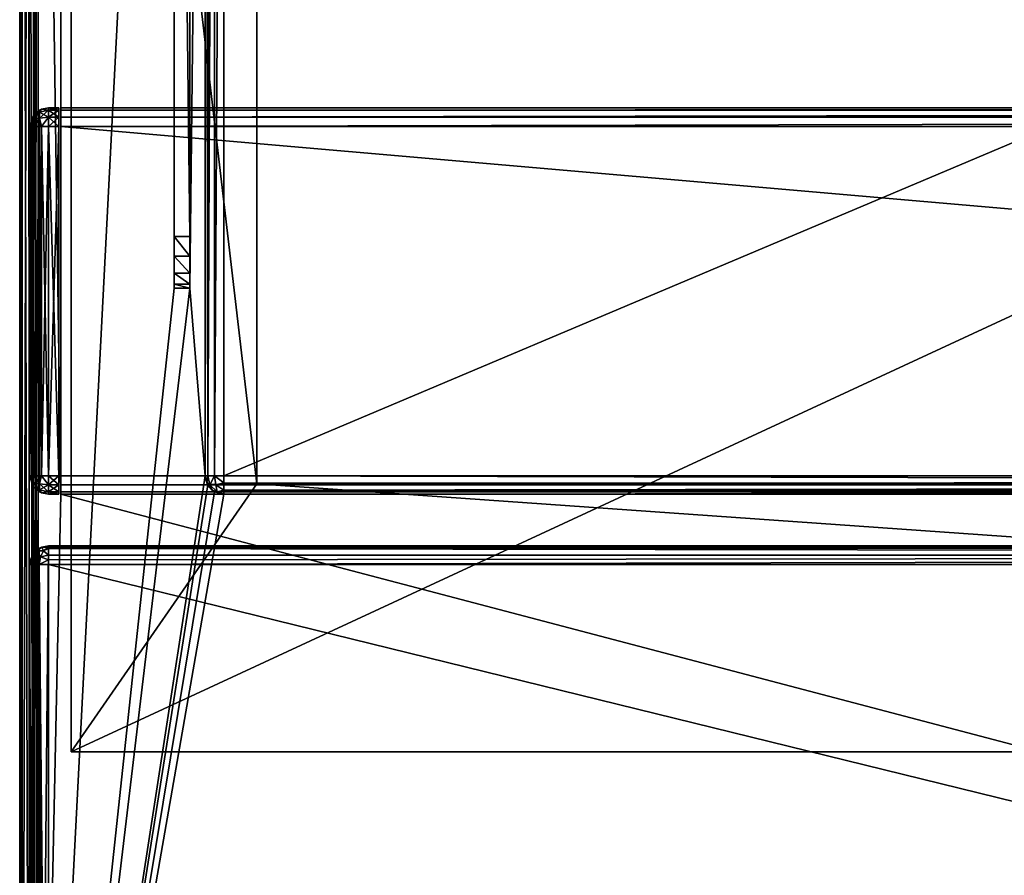
# Model space of a CAD drawing. Units: millimetres. Extents: x -200 to 200, y -145 to 250.
# Drawn here: x -199 to -103, y -62 to 21 of the extents above; entities that cross this region are included whole.
import ezdxf

# ---------------------------------------------------------------- set-up
doc = ezdxf.new("R2010")
doc.units = ezdxf.units.MM
doc.header["$LTSCALE"] = 127.314815
for name, color, linetype in [('1018', 7, 'CONTINUOUS'), ('1019', 7, 'CONTINUOUS'), ('1020', 7, 'CONTINUOUS'), ('1021', 7, 'CONTINUOUS'), ('1022', 7, 'CONTINUOUS'), ('1023', 7, 'CONTINUOUS'), ('1024', 7, 'CONTINUOUS'), ('1030', 7, 'CONTINUOUS'), ('1032', 7, 'CONTINUOUS'), ('1033', 7, 'CONTINUOUS'), ('1036', 7, 'CONTINUOUS'), ('1037', 7, 'CONTINUOUS'), ('1042', 7, 'CONTINUOUS'), ('1043', 7, 'CONTINUOUS'), ('1044', 7, 'CONTINUOUS'), ('1045', 7, 'CONTINUOUS'), ('1046', 7, 'CONTINUOUS'), ('1048', 7, 'CONTINUOUS'), ('1051', 7, 'CONTINUOUS'), ('1054', 7, 'CONTINUOUS'), ('1055', 7, 'CONTINUOUS'), ('1057', 7, 'CONTINUOUS'), ('1058', 7, 'CONTINUOUS'), ('1059', 7, 'CONTINUOUS'), ('1061', 7, 'CONTINUOUS'), ('1062', 7, 'CONTINUOUS'), ('1125', 7, 'CONTINUOUS'), ('1126', 7, 'CONTINUOUS'), ('1127', 7, 'CONTINUOUS'), ('1128', 7, 'CONTINUOUS'), ('1129', 7, 'CONTINUOUS'), ('1130', 7, 'CONTINUOUS'), ('1131', 7, 'CONTINUOUS'), ('1132', 7, 'CONTINUOUS'), ('1133', 7, 'CONTINUOUS'), ('1134', 7, 'CONTINUOUS'), ('1135', 7, 'CONTINUOUS'), ('1136', 7, 'CONTINUOUS'), ('1137', 7, 'CONTINUOUS'), ('1138', 7, 'CONTINUOUS'), ('1139', 7, 'CONTINUOUS'), ('1140', 7, 'CONTINUOUS'), ('1141', 7, 'CONTINUOUS'), ('1142', 7, 'CONTINUOUS'), ('1143', 7, 'CONTINUOUS'), ('1144', 7, 'CONTINUOUS'), ('1146', 7, 'CONTINUOUS'), ('1147', 7, 'CONTINUOUS'), ('1149', 7, 'CONTINUOUS'), ('1150', 7, 'CONTINUOUS'), ('1152', 7, 'CONTINUOUS'), ('1155', 7, 'CONTINUOUS'), ('972', 7, 'CONTINUOUS'), ('975', 7, 'CONTINUOUS'), ('977', 7, 'CONTINUOUS'), ('978', 7, 'CONTINUOUS'), ('980', 7, 'CONTINUOUS')]:
    doc.layers.add(name, color=color, linetype=linetype)

msp = doc.modelspace()

# ---------------------------------------------------------------- linework, layer by layer
at = {"layer": '1018', "color": 244, "linetype": 'Continuous', "true_color": 0xa81325}
for points in [[(195, 25, 271), (-195, 25, 271), (195, 12.5, 271), (195, 25, 271)], [(195, 12.5, 271), (-195, 25, 271), (-195, 12.5, 271), (195, 12.5, 271)]]:
    msp.add_3dface(points, dxfattribs=at)
at = {"layer": '1019', "color": 244, "linetype": 'Continuous', "true_color": 0xa81325}
for points in [[(195, 12.5, 315.2), (195, 12.5, 271), (-195, 12.5, 271), (195, 12.5, 315.2)], [(195, 12.5, 315.2), (-195, 12.5, 271), (-195, 12.5, 315.2), (195, 12.5, 315.2)]]:
    msp.add_3dface(points, dxfattribs=at)
at = {"layer": '1020', "color": 244, "linetype": 'Continuous', "true_color": 0xa81325}
for points in [[(195, -23.2, 317), (195, 10.7, 317), (-195, 10.7, 317), (195, -23.2, 317)], [(195, -23.2, 317), (-195, 10.7, 317), (-195, -23.2, 317), (195, -23.2, 317)]]:
    msp.add_3dface(points, dxfattribs=at)
at = {"layer": '1021', "color": 244, "linetype": 'Continuous', "true_color": 0xa81325}
for points in [[(-195, -25, 270), (195, -25, 270), (-195, -25, 315.2), (-195, -25, 270)], [(195, -25, 270), (195, -25, 315.2), (-195, -25, 315.2), (195, -25, 270)]]:
    msp.add_3dface(points, dxfattribs=at)
at = {"layer": '1022', "color": 244, "linetype": 'Continuous', "true_color": 0xa81325}
for points in [[(-195, 25, 270), (-195, -25, 270), (-195, 25, 270.2), (-195, 25, 270)], [(-195, 25, 270.2), (-195, -25, 270), (-195, 25, 271), (-195, 25, 270.2)], [(-195, 25, 271), (-195, -25, 270), (-195, 12.5, 271), (-195, 25, 271)], [(-195, 12.5, 271), (-195, -25, 270), (-195, 12.5, 315.2), (-195, 12.5, 271)], [(-195, 12.5, 315.2), (-195, -25, 270), (-195, 12.259, 316.1), (-195, 12.5, 315.2)], [(-195, -25, 270), (-195, 11.6, 316.759), (-195, 12.259, 316.1), (-195, -25, 270)], [(-195, -25, 270), (-195, 10.7, 317), (-195, 11.6, 316.759), (-195, -25, 270)], [(-195, 10.7, 317), (-195, -25, 270), (-195, -23.2, 317), (-195, 10.7, 317)], [(-195, -23.2, 317), (-195, -25, 270), (-195, -24.1, 316.759), (-195, -23.2, 317)], [(-195, -25, 270), (-195, -24.759, 316.1), (-195, -24.1, 316.759), (-195, -25, 270)], [(-195, -25, 270), (-195, -25, 315.2), (-195, -24.759, 316.1), (-195, -25, 270)]]:
    msp.add_3dface(points, dxfattribs=at)
at = {"layer": '1023', "color": 244, "linetype": 'Continuous', "true_color": 0xa81325}
for points in [[(195, 12.259, 316.1), (195, 12.5, 315.2), (-195, 12.259, 316.1), (195, 12.259, 316.1)], [(195, 12.5, 315.2), (-195, 12.5, 315.2), (-195, 12.259, 316.1), (195, 12.5, 315.2)], [(195, 11.6, 316.759), (195, 12.259, 316.1), (-195, 11.6, 316.759), (195, 11.6, 316.759)], [(-195, 11.6, 316.759), (195, 12.259, 316.1), (-195, 12.259, 316.1), (-195, 11.6, 316.759)], [(195, 10.7, 317), (195, 11.6, 316.759), (-195, 10.7, 317), (195, 10.7, 317)], [(-195, 10.7, 317), (195, 11.6, 316.759), (-195, 11.6, 316.759), (-195, 10.7, 317)]]:
    msp.add_3dface(points, dxfattribs=at)
at = {"layer": '1024', "color": 244, "linetype": 'Continuous', "true_color": 0xa81325}
for points in [[(195, -24.1, 316.759), (195, -23.2, 317), (-195, -24.1, 316.759), (195, -24.1, 316.759)], [(195, -23.2, 317), (-195, -23.2, 317), (-195, -24.1, 316.759), (195, -23.2, 317)], [(195, -24.759, 316.1), (195, -24.1, 316.759), (-195, -24.759, 316.1), (195, -24.759, 316.1)], [(-195, -24.759, 316.1), (195, -24.1, 316.759), (-195, -24.1, 316.759), (-195, -24.759, 316.1)], [(195, -25, 315.2), (195, -24.759, 316.1), (-195, -25, 315.2), (195, -25, 315.2)], [(-195, -25, 315.2), (195, -24.759, 316.1), (-195, -24.759, 316.1), (-195, -25, 315.2)]]:
    msp.add_3dface(points, dxfattribs=at)
at = {"layer": '1030', "color": 253, "linetype": 'Continuous', "true_color": 0x96a2b1}
for points in [[(-179.2, 128.2, -325), (179.2, 128.2, -325), (-179.2, -23.2, -325), (-179.2, 128.2, -325)], [(-179.2, -23.2, -325), (179.2, 128.2, -325), (179.2, -23.2, -325), (-179.2, -23.2, -325)]]:
    msp.add_3dface(points, dxfattribs=at)
at = {"layer": '1032', "color": 253, "linetype": 'Continuous', "true_color": 0x96a2b1}
for points in [[(179.2, -25, -270), (-179.2, -25, -270), (179.2, -25, -323.2), (179.2, -25, -270)], [(179.2, -25, -323.2), (-179.2, -25, -270), (-179.2, -25, -323.2), (179.2, -25, -323.2)]]:
    msp.add_3dface(points, dxfattribs=at)
at = {"layer": '1033', "color": 253, "linetype": 'Continuous', "true_color": 0x96a2b1}
for points in [[(-181, -23.2, -270), (-181, 128.2, -270), (-181, -23.2, -323.2), (-181, -23.2, -270)], [(-181, 128.2, -270), (-181, 128.2, -323.2), (-181, -23.2, -323.2), (-181, 128.2, -270)]]:
    msp.add_3dface(points, dxfattribs=at)
at = {"layer": '1036', "color": 253, "linetype": 'Continuous', "true_color": 0x96a2b1}
for points in [[(-179.2, -23.2, -325), (179.2, -23.2, -325), (179.2, -24.1, -324.759), (-179.2, -23.2, -325)], [(-179.2, -23.2, -325), (179.2, -24.1, -324.759), (-179.2, -23.899, -324.859), (-179.2, -23.2, -325)], [(-179.2, -23.899, -324.859), (179.2, -24.1, -324.759), (-179.2, -24.081, -324.77), (-179.2, -23.899, -324.859)], [(-179.2, -24.081, -324.77), (179.2, -24.1, -324.759), (-179.2, -24.614, -324.314), (-179.2, -24.081, -324.77)], [(179.2, -24.1, -324.759), (179.2, -24.759, -324.099), (-179.2, -24.614, -324.314), (179.2, -24.1, -324.759)], [(-179.2, -24.614, -324.314), (179.2, -24.759, -324.099), (-179.2, -24.753, -324.11), (-179.2, -24.614, -324.314)], [(179.2, -25, -323.2), (-179.2, -25, -323.2), (-179.2, -24.753, -324.11), (179.2, -25, -323.2)], [(179.2, -24.759, -324.099), (179.2, -25, -323.2), (-179.2, -24.753, -324.11), (179.2, -24.759, -324.099)]]:
    msp.add_3dface(points, dxfattribs=at)
at = {"layer": '1037', "color": 253, "linetype": 'Continuous', "true_color": 0x96a2b1}
for points in [[(-181, -23.2, -323.2), (-181, 128.2, -323.2), (-180.859, 128.2, -323.899), (-181, -23.2, -323.2)], [(-180.77, 128.2, -324.081), (-181, -23.2, -323.2), (-180.859, 128.2, -323.899), (-180.77, 128.2, -324.081)], [(-181, -23.2, -323.2), (-180.77, 128.2, -324.081), (-180.759, -23.2, -324.1), (-181, -23.2, -323.2)], [(-180.77, 128.2, -324.081), (-180.314, 128.2, -324.614), (-180.759, -23.2, -324.1), (-180.77, 128.2, -324.081)], [(-180.314, 128.2, -324.614), (-180.11, 128.2, -324.753), (-180.759, -23.2, -324.1), (-180.314, 128.2, -324.614)], [(-180.759, -23.2, -324.1), (-180.11, 128.2, -324.753), (-180.1, -23.2, -324.759), (-180.759, -23.2, -324.1)], [(-180.11, 128.2, -324.753), (-179.2, 128.2, -325), (-180.1, -23.2, -324.759), (-180.11, 128.2, -324.753)], [(-179.2, 128.2, -325), (-179.2, -23.2, -325), (-180.1, -23.2, -324.759), (-179.2, 128.2, -325)]]:
    msp.add_3dface(points, dxfattribs=at)
at = {"layer": '1042', "color": 253, "linetype": 'Continuous', "true_color": 0x96a2b1}
for points in [[(-184, 128.2, -270), (-184, 130, -300), (-184, 0, -300), (-184, 128.2, -270)], [(-184, -5, -270), (-184, 128.2, -270), (-184, -5, -295), (-184, -5, -270)], [(-184, -5, -295), (-184, 128.2, -270), (-184, -4.62, -296.911), (-184, -5, -295)], [(-184, -4.62, -296.911), (-184, 128.2, -270), (-184, -3.535, -298.535), (-184, -4.62, -296.911)], [(-184, -3.535, -298.535), (-184, 128.2, -270), (-184, -1.911, -299.62), (-184, -3.535, -298.535)], [(-184, -1.911, -299.62), (-184, 128.2, -270), (-184, 0, -300), (-184, -1.911, -299.62)]]:
    msp.add_3dface(points, dxfattribs=at)
at = {"layer": '1043', "color": 253, "linetype": 'Continuous', "true_color": 0x96a2b1}
for points in [[(-182.5, 130, -300), (-182.5, 128.2, -270), (-182.5, 0, -300), (-182.5, 130, -300)], [(-182.5, 128.2, -270), (-182.5, -5, -270), (-182.5, 0, -300), (-182.5, 128.2, -270)], [(-182.5, 0, -300), (-182.5, -5, -270), (-182.5, -1.911, -299.62), (-182.5, 0, -300)], [(-182.5, -1.911, -299.62), (-182.5, -5, -270), (-182.5, -3.535, -298.535), (-182.5, -1.911, -299.62)], [(-182.5, -3.535, -298.535), (-182.5, -5, -270), (-182.5, -4.62, -296.911), (-182.5, -3.535, -298.535)], [(-182.5, -4.62, -296.911), (-182.5, -5, -270), (-182.5, -5, -295), (-182.5, -4.62, -296.911)]]:
    msp.add_3dface(points, dxfattribs=at)
at = {"layer": '1044', "color": 253, "linetype": 'Continuous', "true_color": 0x96a2b1}
for points in [[(-184, 130, -300), (-182.5, 130, -300), (-182.5, 0, -300), (-184, 130, -300)], [(-184, 0, -300), (-184, 130, -300), (-182.5, 0, -300), (-184, 0, -300)]]:
    msp.add_3dface(points, dxfattribs=at)
at = {"layer": '1045', "color": 253, "linetype": 'Continuous', "true_color": 0x96a2b1}
for points in [[(-182.5, -5, -270), (-184, -5, -270), (-184, -5, -295), (-182.5, -5, -270)], [(-182.5, -5, -270), (-184, -5, -295), (-182.5, -5, -295), (-182.5, -5, -270)]]:
    msp.add_3dface(points, dxfattribs=at)
at = {"layer": '1046', "color": 253, "linetype": 'Continuous', "true_color": 0x96a2b1}
for points in [[(-180.759, -24.098, -270), (-181, -23.2, -270), (-180.77, -24.081, -323.2), (-180.759, -24.098, -270)], [(-181, -23.2, -270), (-181, -23.2, -323.2), (-180.859, -23.899, -323.2), (-181, -23.2, -270)], [(-180.77, -24.081, -323.2), (-181, -23.2, -270), (-180.859, -23.899, -323.2), (-180.77, -24.081, -323.2)], [(-180.314, -24.614, -323.2), (-180.759, -24.098, -270), (-180.77, -24.081, -323.2), (-180.314, -24.614, -323.2)], [(-180.098, -24.759, -270), (-180.759, -24.098, -270), (-180.11, -24.753, -323.2), (-180.098, -24.759, -270)], [(-180.11, -24.753, -323.2), (-180.759, -24.098, -270), (-180.314, -24.614, -323.2), (-180.11, -24.753, -323.2)], [(-179.2, -25, -323.2), (-180.098, -24.759, -270), (-180.11, -24.753, -323.2), (-179.2, -25, -323.2)], [(-179.2, -25, -270), (-180.098, -24.759, -270), (-179.2, -25, -323.2), (-179.2, -25, -270)]]:
    msp.add_3dface(points, dxfattribs=at)
at = {"layer": '1048', "color": 253, "linetype": 'Continuous', "true_color": 0x96a2b1}
for points in [[(-184, -1.911, -299.62), (-184, 0, -300), (-182.5, -1.911, -299.62), (-184, -1.911, -299.62)], [(-184, 0, -300), (-182.5, 0, -300), (-182.5, -1.911, -299.62), (-184, 0, -300)], [(-184, -3.535, -298.535), (-184, -1.911, -299.62), (-182.5, -3.535, -298.535), (-184, -3.535, -298.535)], [(-184, -1.911, -299.62), (-182.5, -1.911, -299.62), (-182.5, -3.535, -298.535), (-184, -1.911, -299.62)], [(-184, -4.62, -296.911), (-184, -3.535, -298.535), (-182.5, -4.62, -296.911), (-184, -4.62, -296.911)], [(-184, -3.535, -298.535), (-182.5, -3.535, -298.535), (-182.5, -4.62, -296.911), (-184, -3.535, -298.535)], [(-184, -5, -295), (-184, -4.62, -296.911), (-182.5, -5, -295), (-184, -5, -295)], [(-184, -4.62, -296.911), (-182.5, -4.62, -296.911), (-182.5, -5, -295), (-184, -4.62, -296.911)]]:
    msp.add_3dface(points, dxfattribs=at)
at = {"layer": '1051', "color": 253, "linetype": 'Continuous', "true_color": 0x96a2b1}
for points in [[(-180.859, -23.899, -323.2), (-181, -23.2, -323.2), (-180.759, -23.2, -324.1), (-180.859, -23.899, -323.2)], [(-180.859, -23.899, -323.2), (-180.759, -23.2, -324.1), (-180.564, -24.076, -323.982), (-180.859, -23.899, -323.2)], [(-180.759, -23.2, -324.1), (-180.1, -23.2, -324.759), (-180.564, -24.076, -323.982), (-180.759, -23.2, -324.1)], [(-180.564, -24.076, -323.982), (-180.1, -23.2, -324.759), (-179.982, -24.076, -324.564), (-180.564, -24.076, -323.982)], [(-179.2, -23.2, -325), (-179.2, -23.899, -324.859), (-180.1, -23.2, -324.759), (-179.2, -23.2, -325)], [(-180.1, -23.2, -324.759), (-179.2, -23.899, -324.859), (-179.982, -24.076, -324.564), (-180.1, -23.2, -324.759)], [(-180.77, -24.081, -323.2), (-180.859, -23.899, -323.2), (-180.564, -24.076, -323.982), (-180.77, -24.081, -323.2)], [(-180.314, -24.614, -323.2), (-180.77, -24.081, -323.2), (-180.564, -24.076, -323.982), (-180.314, -24.614, -323.2)], [(-180.314, -24.614, -323.2), (-180.564, -24.076, -323.982), (-179.836, -24.759, -323.836), (-180.314, -24.614, -323.2)], [(-180.564, -24.076, -323.982), (-179.982, -24.076, -324.564), (-179.836, -24.759, -323.836), (-180.564, -24.076, -323.982)], [(-180.11, -24.753, -323.2), (-180.314, -24.614, -323.2), (-179.836, -24.759, -323.836), (-180.11, -24.753, -323.2)], [(-179.2, -25, -323.2), (-180.11, -24.753, -323.2), (-179.836, -24.759, -323.836), (-179.2, -25, -323.2)], [(-179.2, -23.899, -324.859), (-179.2, -24.614, -324.314), (-179.982, -24.076, -324.564), (-179.2, -23.899, -324.859)], [(-179.982, -24.076, -324.564), (-179.2, -24.614, -324.314), (-179.836, -24.759, -323.836), (-179.982, -24.076, -324.564)], [(-179.2, -24.614, -324.314), (-179.2, -25, -323.2), (-179.836, -24.759, -323.836), (-179.2, -24.614, -324.314)], [(-179.2, -23.899, -324.859), (-179.2, -24.081, -324.77), (-179.2, -24.614, -324.314), (-179.2, -23.899, -324.859)], [(-179.2, -25, -323.2), (-179.2, -24.614, -324.314), (-179.2, -24.753, -324.11), (-179.2, -25, -323.2)]]:
    msp.add_3dface(points, dxfattribs=at)
at = {"layer": '1054', "color": 253, "linetype": 'Continuous', "true_color": 0x96a2b1}
for points in [[(-194, -50, -265), (-194, -50, 265), (194, -50, -265), (-194, -50, -265)], [(194, -50, -265), (-194, -50, 265), (194, -50, 265), (194, -50, -265)]]:
    msp.add_3dface(points, dxfattribs=at)
at = {"layer": '1055', "color": 253, "linetype": 'Continuous', "true_color": 0x96a2b1}
for points in [[(-194, 130, 265), (194, 130, 265), (-194, -50, 265), (-194, 130, 265)], [(-194, -50, 265), (194, 130, 265), (194, -50, 265), (-194, -50, 265)]]:
    msp.add_3dface(points, dxfattribs=at)
at = {"layer": '1057', "color": 253, "linetype": 'Continuous', "true_color": 0x96a2b1}
for points in [[(-176, 130, -265), (-194, 130, -265), (-176, -24, -265), (-176, 130, -265)], [(-194, 130, -265), (-194, -50, -265), (-176, -24, -265), (-194, 130, -265)], [(-194, -50, -265), (194, -50, -265), (-176, -24, -265), (-194, -50, -265)], [(-176, -24, -265), (194, -50, -265), (176, -24, -265), (-176, -24, -265)]]:
    msp.add_3dface(points, dxfattribs=at)
at = {"layer": '1058', "color": 253, "linetype": 'Continuous', "true_color": 0x96a2b1}
for points in [[(-194, 130, -265), (-194, 130, 265), (-194, -50, -265), (-194, 130, -265)], [(-194, 130, 265), (-194, -50, 265), (-194, -50, -265), (-194, 130, 265)]]:
    msp.add_3dface(points, dxfattribs=at)
at = {"layer": '1059', "color": 253, "linetype": 'Continuous', "true_color": 0x96a2b1}
for points in [[(-176, -24, -265), (176, -24, -265), (-176, -24, -320), (-176, -24, -265)], [(-176, -24, -320), (176, -24, -265), (176, -24, -320), (-176, -24, -320)]]:
    msp.add_3dface(points, dxfattribs=at)
at = {"layer": '1061', "color": 253, "linetype": 'Continuous', "true_color": 0x96a2b1}
for points in [[(176, 130, -320), (-176, 130, -320), (176, -24, -320), (176, 130, -320)], [(-176, 130, -320), (-176, -24, -320), (176, -24, -320), (-176, 130, -320)]]:
    msp.add_3dface(points, dxfattribs=at)
at = {"layer": '1062', "color": 253, "linetype": 'Continuous', "true_color": 0x96a2b1}
for points in [[(-176, 130, -320), (-176, 130, -265), (-176, -24, -265), (-176, 130, -320)], [(-176, 130, -320), (-176, -24, -265), (-176, -24, -320), (-176, 130, -320)]]:
    msp.add_3dface(points, dxfattribs=at)
at = {"layer": '1125', "color": 253, "linetype": 'Continuous', "true_color": 0x96a2b1}
for points in [[(-195.2, 12.5, 272), (-195.2, 12.5, 315.2), (-195.2, -25, 272), (-195.2, 12.5, 272)], [(-195.2, -25, 272), (-195.2, 12.5, 315.2), (-195.2, -25, 315.2), (-195.2, -25, 272)], [(-195.2, -25, 315.2), (-195.2, 12.5, 315.2), (-195.2, 12.259, 316.1), (-195.2, -25, 315.2)], [(-195.2, 12.259, 271.1), (-195.2, 12.5, 272), (-195.2, -24.759, 271.1), (-195.2, 12.259, 271.1)], [(-195.2, -24.759, 271.1), (-195.2, 12.5, 272), (-195.2, -25, 272), (-195.2, -24.759, 271.1)], [(-195.2, 11.6, 270.441), (-195.2, 12.259, 271.1), (-195.2, -24.1, 270.441), (-195.2, 11.6, 270.441)], [(-195.2, -24.1, 270.441), (-195.2, 12.259, 271.1), (-195.2, -24.759, 271.1), (-195.2, -24.1, 270.441)], [(-195.2, -24.759, 316.1), (-195.2, -25, 315.2), (-195.2, 12.259, 316.1), (-195.2, -24.759, 316.1)], [(-195.2, 11.6, 316.759), (-195.2, -24.759, 316.1), (-195.2, 12.259, 316.1), (-195.2, 11.6, 316.759)], [(-195.2, 10.7, 270.2), (-195.2, 11.6, 270.441), (-195.2, -23.2, 270.2), (-195.2, 10.7, 270.2)], [(-195.2, -23.2, 270.2), (-195.2, 11.6, 270.441), (-195.2, -24.1, 270.441), (-195.2, -23.2, 270.2)], [(-195.2, -24.1, 316.759), (-195.2, -24.759, 316.1), (-195.2, 11.6, 316.759), (-195.2, -24.1, 316.759)], [(-195.2, 10.7, 317), (-195.2, -24.1, 316.759), (-195.2, 11.6, 316.759), (-195.2, 10.7, 317)], [(-195.2, -23.2, 317), (-195.2, -24.1, 316.759), (-195.2, 10.7, 317), (-195.2, -23.2, 317)]]:
    msp.add_3dface(points, dxfattribs=at)
at = {"layer": '1126', "color": 7, "linetype": 'Continuous'}
for points in [[(-198, -23.2, 315.2), (-198, 10.7, 315.2), (-198, 10.7, 272), (-198, -23.2, 315.2)], [(-198, -23.2, 272), (-198, -23.2, 315.2), (-198, 10.7, 272), (-198, -23.2, 272)]]:
    msp.add_3dface(points, dxfattribs=at)
at = {"layer": '1127', "color": 7, "linetype": 'Continuous'}
for points in [[(-195.2, 12.259, 316.1), (-195.2, 12.5, 315.2), (-196.2, 12.259, 316.1), (-195.2, 12.259, 316.1)], [(-196.2, 12.259, 316.1), (-195.2, 12.5, 315.2), (-196.2, 12.5, 315.2), (-196.2, 12.259, 316.1)], [(-195.2, 11.6, 316.759), (-195.2, 12.259, 316.1), (-196.2, 11.6, 316.759), (-195.2, 11.6, 316.759)], [(-196.2, 11.6, 316.759), (-195.2, 12.259, 316.1), (-196.2, 12.259, 316.1), (-196.2, 11.6, 316.759)], [(-195.2, 10.7, 317), (-195.2, 11.6, 316.759), (-196.2, 10.7, 317), (-195.2, 10.7, 317)], [(-196.2, 10.7, 317), (-195.2, 11.6, 316.759), (-196.2, 11.6, 316.759), (-196.2, 10.7, 317)]]:
    msp.add_3dface(points, dxfattribs=at)
at = {"layer": '1128', "color": 7, "linetype": 'Continuous'}
for points in [[(-195.2, -23.2, 317), (-195.2, 10.7, 317), (-196.2, -23.2, 317), (-195.2, -23.2, 317)], [(-195.2, 10.7, 317), (-196.2, 10.7, 317), (-196.2, -23.2, 317), (-195.2, 10.7, 317)]]:
    msp.add_3dface(points, dxfattribs=at)
at = {"layer": '1129', "color": 7, "linetype": 'Continuous'}
for points in [[(-195.2, -24.1, 316.759), (-195.2, -23.2, 317), (-196.2, -24.1, 316.759), (-195.2, -24.1, 316.759)], [(-195.2, -23.2, 317), (-196.2, -23.2, 317), (-196.2, -24.1, 316.759), (-195.2, -23.2, 317)], [(-195.2, -24.759, 316.1), (-195.2, -24.1, 316.759), (-196.2, -24.759, 316.1), (-195.2, -24.759, 316.1)], [(-196.2, -24.759, 316.1), (-195.2, -24.1, 316.759), (-196.2, -24.1, 316.759), (-196.2, -24.759, 316.1)], [(-195.2, -25, 315.2), (-195.2, -24.759, 316.1), (-196.2, -25, 315.2), (-195.2, -25, 315.2)], [(-196.2, -25, 315.2), (-195.2, -24.759, 316.1), (-196.2, -24.759, 316.1), (-196.2, -25, 315.2)]]:
    msp.add_3dface(points, dxfattribs=at)
at = {"layer": '1130', "color": 7, "linetype": 'Continuous'}
for points in [[(-195.2, -25, 272), (-195.2, -25, 315.2), (-196.2, -25, 272), (-195.2, -25, 272)], [(-195.2, -25, 315.2), (-196.2, -25, 315.2), (-196.2, -25, 272), (-195.2, -25, 315.2)]]:
    msp.add_3dface(points, dxfattribs=at)
at = {"layer": '1131', "color": 7, "linetype": 'Continuous'}
for points in [[(-195.2, -23.2, 270.2), (-195.2, -24.1, 270.441), (-196.2, -23.2, 270.2), (-195.2, -23.2, 270.2)], [(-196.2, -23.2, 270.2), (-195.2, -24.1, 270.441), (-196.2, -24.1, 270.441), (-196.2, -23.2, 270.2)], [(-195.2, -24.1, 270.441), (-195.2, -24.759, 271.1), (-196.2, -24.1, 270.441), (-195.2, -24.1, 270.441)], [(-196.2, -24.1, 270.441), (-195.2, -24.759, 271.1), (-196.2, -24.759, 271.1), (-196.2, -24.1, 270.441)], [(-195.2, -24.759, 271.1), (-195.2, -25, 272), (-196.2, -24.759, 271.1), (-195.2, -24.759, 271.1)], [(-195.2, -25, 272), (-196.2, -25, 272), (-196.2, -24.759, 271.1), (-195.2, -25, 272)]]:
    msp.add_3dface(points, dxfattribs=at)
at = {"layer": '1132', "color": 7, "linetype": 'Continuous'}
for points in [[(-195.2, 10.7, 270.2), (-195.2, -23.2, 270.2), (-196.2, 10.7, 270.2), (-195.2, 10.7, 270.2)], [(-195.2, -23.2, 270.2), (-196.2, -23.2, 270.2), (-196.2, 10.7, 270.2), (-195.2, -23.2, 270.2)]]:
    msp.add_3dface(points, dxfattribs=at)
at = {"layer": '1133', "color": 7, "linetype": 'Continuous'}
for points in [[(-195.2, 12.5, 272), (-195.2, 12.259, 271.1), (-196.2, 12.5, 272), (-195.2, 12.5, 272)], [(-196.2, 12.5, 272), (-195.2, 12.259, 271.1), (-196.2, 12.259, 271.1), (-196.2, 12.5, 272)], [(-195.2, 12.259, 271.1), (-195.2, 11.6, 270.441), (-196.2, 12.259, 271.1), (-195.2, 12.259, 271.1)], [(-196.2, 12.259, 271.1), (-195.2, 11.6, 270.441), (-196.2, 11.6, 270.441), (-196.2, 12.259, 271.1)], [(-195.2, 11.6, 270.441), (-195.2, 10.7, 270.2), (-196.2, 11.6, 270.441), (-195.2, 11.6, 270.441)], [(-195.2, 10.7, 270.2), (-196.2, 10.7, 270.2), (-196.2, 11.6, 270.441), (-195.2, 10.7, 270.2)]]:
    msp.add_3dface(points, dxfattribs=at)
at = {"layer": '1134', "color": 7, "linetype": 'Continuous'}
for points in [[(-195.2, 12.5, 315.2), (-195.2, 12.5, 272), (-196.2, 12.5, 315.2), (-195.2, 12.5, 315.2)], [(-196.2, 12.5, 315.2), (-195.2, 12.5, 272), (-196.2, 12.5, 272), (-196.2, 12.5, 315.2)]]:
    msp.add_3dface(points, dxfattribs=at)
at = {"layer": '1135', "color": 7, "linetype": 'Continuous'}
for points in [[(-196.2, 12.259, 316.1), (-196.2, 12.5, 315.2), (-196.9, 12.358, 315.2), (-196.2, 12.259, 316.1)], [(-197.757, 11.604, 315.2), (-198, 10.7, 315.2), (-197.759, 11.336, 315.836), (-197.757, 11.604, 315.2)], [(-197.076, 11.482, 316.564), (-197.076, 12.063, 315.984), (-197.759, 11.336, 315.836), (-197.076, 11.482, 316.564)], [(-197.076, 12.063, 315.984), (-197.617, 11.81, 315.2), (-197.759, 11.336, 315.836), (-197.076, 12.063, 315.984)], [(-197.617, 11.81, 315.2), (-197.757, 11.604, 315.2), (-197.759, 11.336, 315.836), (-197.617, 11.81, 315.2)], [(-197.614, 10.7, 316.314), (-197.076, 11.482, 316.564), (-197.759, 11.336, 315.836), (-197.614, 10.7, 316.314)], [(-197.076, 12.063, 315.984), (-196.9, 12.358, 315.2), (-197.617, 11.81, 315.2), (-197.076, 12.063, 315.984)], [(-197.617, 11.81, 315.2), (-196.9, 12.358, 315.2), (-197.091, 12.264, 315.2), (-197.617, 11.81, 315.2)], [(-197.614, 10.7, 316.314), (-197.081, 10.7, 316.77), (-197.076, 11.482, 316.564), (-197.614, 10.7, 316.314)], [(-197.081, 10.7, 316.77), (-196.899, 10.7, 316.859), (-197.076, 11.482, 316.564), (-197.081, 10.7, 316.77)], [(-197.076, 12.063, 315.984), (-196.2, 12.259, 316.1), (-196.9, 12.358, 315.2), (-197.076, 12.063, 315.984)], [(-196.2, 11.6, 316.759), (-196.2, 12.259, 316.1), (-197.076, 11.482, 316.564), (-196.2, 11.6, 316.759)], [(-197.076, 11.482, 316.564), (-196.2, 12.259, 316.1), (-197.076, 12.063, 315.984), (-197.076, 11.482, 316.564)], [(-196.899, 10.7, 316.859), (-196.2, 11.6, 316.759), (-197.076, 11.482, 316.564), (-196.899, 10.7, 316.859)], [(-196.2, 10.7, 317), (-196.2, 11.6, 316.759), (-196.899, 10.7, 316.859), (-196.2, 10.7, 317)], [(-198, 10.7, 315.2), (-197.753, 10.7, 316.11), (-197.759, 11.336, 315.836), (-198, 10.7, 315.2)], [(-197.753, 10.7, 316.11), (-197.614, 10.7, 316.314), (-197.759, 11.336, 315.836), (-197.753, 10.7, 316.11)]]:
    msp.add_3dface(points, dxfattribs=at)
at = {"layer": '1136', "color": 7, "linetype": 'Continuous'}
for points in [[(-198, 10.7, 315.2), (-198, -23.2, 315.2), (-197.757, -23.2, 316.104), (-198, 10.7, 315.2)], [(-198, 10.7, 315.2), (-197.757, -23.2, 316.104), (-197.753, 10.7, 316.11), (-198, 10.7, 315.2)], [(-197.757, -23.2, 316.104), (-197.617, -23.2, 316.31), (-197.753, 10.7, 316.11), (-197.757, -23.2, 316.104)], [(-197.753, 10.7, 316.11), (-197.617, -23.2, 316.31), (-197.614, 10.7, 316.314), (-197.753, 10.7, 316.11)], [(-197.617, -23.2, 316.31), (-197.091, -23.2, 316.764), (-197.614, 10.7, 316.314), (-197.617, -23.2, 316.31)], [(-197.614, 10.7, 316.314), (-197.091, -23.2, 316.764), (-197.081, 10.7, 316.77), (-197.614, 10.7, 316.314)], [(-197.091, -23.2, 316.764), (-196.9, -23.2, 316.858), (-197.081, 10.7, 316.77), (-197.091, -23.2, 316.764)], [(-197.081, 10.7, 316.77), (-196.9, -23.2, 316.858), (-196.899, 10.7, 316.859), (-197.081, 10.7, 316.77)], [(-196.9, -23.2, 316.858), (-196.2, -23.2, 317), (-196.899, 10.7, 316.859), (-196.9, -23.2, 316.858)], [(-196.2, -23.2, 317), (-196.2, 10.7, 317), (-196.899, 10.7, 316.859), (-196.2, -23.2, 317)]]:
    msp.add_3dface(points, dxfattribs=at)
at = {"layer": '1137', "color": 7, "linetype": 'Continuous'}
for points in [[(-198, -23.2, 315.2), (-197.753, -24.11, 315.2), (-197.759, -23.836, 315.836), (-198, -23.2, 315.2)], [(-197.757, -23.2, 316.104), (-198, -23.2, 315.2), (-197.759, -23.836, 315.836), (-197.757, -23.2, 316.104)], [(-197.076, -23.984, 316.563), (-197.617, -23.2, 316.31), (-197.759, -23.836, 315.836), (-197.076, -23.984, 316.563)], [(-197.617, -23.2, 316.31), (-197.757, -23.2, 316.104), (-197.759, -23.836, 315.836), (-197.617, -23.2, 316.31)], [(-197.753, -24.11, 315.2), (-197.614, -24.314, 315.2), (-197.759, -23.836, 315.836), (-197.753, -24.11, 315.2)], [(-197.614, -24.314, 315.2), (-197.076, -24.564, 315.982), (-197.759, -23.836, 315.836), (-197.614, -24.314, 315.2)], [(-197.076, -24.564, 315.982), (-197.076, -23.984, 316.563), (-197.759, -23.836, 315.836), (-197.076, -24.564, 315.982)], [(-197.076, -23.984, 316.563), (-196.9, -23.2, 316.858), (-197.617, -23.2, 316.31), (-197.076, -23.984, 316.563)], [(-197.617, -23.2, 316.31), (-196.9, -23.2, 316.858), (-197.091, -23.2, 316.764), (-197.617, -23.2, 316.31)], [(-197.076, -23.984, 316.563), (-196.2, -24.1, 316.759), (-196.9, -23.2, 316.858), (-197.076, -23.984, 316.563)], [(-196.2, -24.1, 316.759), (-196.2, -23.2, 317), (-196.9, -23.2, 316.858), (-196.2, -24.1, 316.759)], [(-197.614, -24.314, 315.2), (-197.081, -24.77, 315.2), (-197.076, -24.564, 315.982), (-197.614, -24.314, 315.2)], [(-197.081, -24.77, 315.2), (-196.899, -24.859, 315.2), (-197.076, -24.564, 315.982), (-197.081, -24.77, 315.2)], [(-197.076, -24.564, 315.982), (-196.2, -24.1, 316.759), (-197.076, -23.984, 316.563), (-197.076, -24.564, 315.982)], [(-196.2, -24.759, 316.1), (-196.2, -24.1, 316.759), (-197.076, -24.564, 315.982), (-196.2, -24.759, 316.1)], [(-196.899, -24.859, 315.2), (-196.2, -24.759, 316.1), (-197.076, -24.564, 315.982), (-196.899, -24.859, 315.2)], [(-196.2, -25, 315.2), (-196.2, -24.759, 316.1), (-196.899, -24.859, 315.2), (-196.2, -25, 315.2)]]:
    msp.add_3dface(points, dxfattribs=at)
at = {"layer": '1138', "color": 7, "linetype": 'Continuous'}
for points in [[(-198, -23.2, 315.2), (-198, -23.2, 272), (-197.757, -24.104, 272), (-198, -23.2, 315.2)], [(-198, -23.2, 315.2), (-197.757, -24.104, 272), (-197.753, -24.11, 315.2), (-198, -23.2, 315.2)], [(-197.757, -24.104, 272), (-197.617, -24.31, 272), (-197.753, -24.11, 315.2), (-197.757, -24.104, 272)], [(-197.753, -24.11, 315.2), (-197.617, -24.31, 272), (-197.614, -24.314, 315.2), (-197.753, -24.11, 315.2)], [(-197.617, -24.31, 272), (-197.091, -24.764, 272), (-197.614, -24.314, 315.2), (-197.617, -24.31, 272)], [(-197.614, -24.314, 315.2), (-197.091, -24.764, 272), (-197.081, -24.77, 315.2), (-197.614, -24.314, 315.2)], [(-197.091, -24.764, 272), (-196.9, -24.858, 272), (-197.081, -24.77, 315.2), (-197.091, -24.764, 272)], [(-197.081, -24.77, 315.2), (-196.9, -24.858, 272), (-196.899, -24.859, 315.2), (-197.081, -24.77, 315.2)], [(-196.9, -24.858, 272), (-196.2, -25, 272), (-196.899, -24.859, 315.2), (-196.9, -24.858, 272)], [(-196.2, -25, 272), (-196.2, -25, 315.2), (-196.899, -24.859, 315.2), (-196.2, -25, 272)]]:
    msp.add_3dface(points, dxfattribs=at)
at = {"layer": '1139', "color": 7, "linetype": 'Continuous'}
for points in [[(-198, -23.2, 272), (-197.753, -23.2, 271.09), (-197.759, -23.836, 271.364), (-198, -23.2, 272)], [(-197.757, -24.104, 272), (-198, -23.2, 272), (-197.759, -23.836, 271.364), (-197.757, -24.104, 272)], [(-197.753, -23.2, 271.09), (-197.614, -23.2, 270.886), (-197.759, -23.836, 271.364), (-197.753, -23.2, 271.09)], [(-197.614, -23.2, 270.886), (-197.076, -23.982, 270.636), (-197.759, -23.836, 271.364), (-197.614, -23.2, 270.886)], [(-197.076, -23.982, 270.636), (-197.076, -24.563, 271.216), (-197.759, -23.836, 271.364), (-197.076, -23.982, 270.636)], [(-197.076, -24.563, 271.216), (-197.617, -24.31, 272), (-197.759, -23.836, 271.364), (-197.076, -24.563, 271.216)], [(-197.617, -24.31, 272), (-197.757, -24.104, 272), (-197.759, -23.836, 271.364), (-197.617, -24.31, 272)], [(-197.614, -23.2, 270.886), (-197.081, -23.2, 270.43), (-197.076, -23.982, 270.636), (-197.614, -23.2, 270.886)], [(-197.081, -23.2, 270.43), (-196.899, -23.2, 270.341), (-197.076, -23.982, 270.636), (-197.081, -23.2, 270.43)], [(-196.899, -23.2, 270.341), (-196.2, -24.1, 270.441), (-197.076, -23.982, 270.636), (-196.899, -23.2, 270.341)], [(-196.2, -23.2, 270.2), (-196.2, -24.1, 270.441), (-196.899, -23.2, 270.341), (-196.2, -23.2, 270.2)], [(-197.076, -24.563, 271.216), (-196.9, -24.858, 272), (-197.617, -24.31, 272), (-197.076, -24.563, 271.216)], [(-197.617, -24.31, 272), (-196.9, -24.858, 272), (-197.091, -24.764, 272), (-197.617, -24.31, 272)], [(-196.2, -24.1, 270.441), (-196.2, -24.759, 271.1), (-197.076, -23.982, 270.636), (-196.2, -24.1, 270.441)], [(-197.076, -23.982, 270.636), (-196.2, -24.759, 271.1), (-197.076, -24.563, 271.216), (-197.076, -23.982, 270.636)], [(-197.076, -24.563, 271.216), (-196.2, -24.759, 271.1), (-196.9, -24.858, 272), (-197.076, -24.563, 271.216)], [(-196.2, -24.759, 271.1), (-196.2, -25, 272), (-196.9, -24.858, 272), (-196.2, -24.759, 271.1)]]:
    msp.add_3dface(points, dxfattribs=at)
at = {"layer": '1140', "color": 7, "linetype": 'Continuous'}
for points in [[(-198, -23.2, 272), (-198, 10.7, 272), (-197.757, 10.7, 271.096), (-198, -23.2, 272)], [(-198, -23.2, 272), (-197.757, 10.7, 271.096), (-197.753, -23.2, 271.09), (-198, -23.2, 272)], [(-197.757, 10.7, 271.096), (-197.617, 10.7, 270.89), (-197.753, -23.2, 271.09), (-197.757, 10.7, 271.096)], [(-197.753, -23.2, 271.09), (-197.617, 10.7, 270.89), (-197.614, -23.2, 270.886), (-197.753, -23.2, 271.09)], [(-197.617, 10.7, 270.89), (-197.091, 10.7, 270.436), (-197.614, -23.2, 270.886), (-197.617, 10.7, 270.89)], [(-197.614, -23.2, 270.886), (-197.091, 10.7, 270.436), (-197.081, -23.2, 270.43), (-197.614, -23.2, 270.886)], [(-197.091, 10.7, 270.436), (-196.9, 10.7, 270.342), (-197.081, -23.2, 270.43), (-197.091, 10.7, 270.436)], [(-197.081, -23.2, 270.43), (-196.9, 10.7, 270.342), (-196.899, -23.2, 270.341), (-197.081, -23.2, 270.43)], [(-196.9, 10.7, 270.342), (-196.2, 10.7, 270.2), (-196.899, -23.2, 270.341), (-196.9, 10.7, 270.342)], [(-196.2, 10.7, 270.2), (-196.2, -23.2, 270.2), (-196.899, -23.2, 270.341), (-196.2, 10.7, 270.2)]]:
    msp.add_3dface(points, dxfattribs=at)
at = {"layer": '1141', "color": 7, "linetype": 'Continuous'}
for points in [[(-196.2, 12.5, 272), (-196.2, 12.259, 271.1), (-196.9, 12.358, 272), (-196.2, 12.5, 272)], [(-197.759, 11.336, 271.364), (-198, 10.7, 272), (-197.757, 11.604, 272), (-197.759, 11.336, 271.364)], [(-197.076, 12.063, 271.217), (-197.076, 11.483, 270.637), (-197.759, 11.336, 271.364), (-197.076, 12.063, 271.217)], [(-197.076, 12.063, 271.217), (-197.759, 11.336, 271.364), (-197.617, 11.81, 272), (-197.076, 12.063, 271.217)], [(-197.617, 11.81, 272), (-197.759, 11.336, 271.364), (-197.757, 11.604, 272), (-197.617, 11.81, 272)], [(-197.076, 11.483, 270.637), (-197.617, 10.7, 270.89), (-197.759, 11.336, 271.364), (-197.076, 11.483, 270.637)], [(-197.076, 12.063, 271.217), (-197.617, 11.81, 272), (-197.091, 12.264, 272), (-197.076, 12.063, 271.217)], [(-197.076, 11.483, 270.637), (-196.9, 10.7, 270.342), (-197.617, 10.7, 270.89), (-197.076, 11.483, 270.637)], [(-196.9, 12.358, 272), (-197.076, 12.063, 271.217), (-197.091, 12.264, 272), (-196.9, 12.358, 272)], [(-196.9, 12.358, 272), (-196.2, 12.259, 271.1), (-197.076, 12.063, 271.217), (-196.9, 12.358, 272)], [(-196.2, 12.259, 271.1), (-196.2, 11.6, 270.441), (-197.076, 12.063, 271.217), (-196.2, 12.259, 271.1)], [(-197.076, 12.063, 271.217), (-196.2, 11.6, 270.441), (-197.076, 11.483, 270.637), (-197.076, 12.063, 271.217)], [(-197.076, 11.483, 270.637), (-196.2, 11.6, 270.441), (-196.9, 10.7, 270.342), (-197.076, 11.483, 270.637)], [(-196.2, 11.6, 270.441), (-196.2, 10.7, 270.2), (-196.9, 10.7, 270.342), (-196.2, 11.6, 270.441)], [(-197.617, 10.7, 270.89), (-198, 10.7, 272), (-197.759, 11.336, 271.364), (-197.617, 10.7, 270.89)], [(-197.757, 10.7, 271.096), (-198, 10.7, 272), (-197.617, 10.7, 270.89), (-197.757, 10.7, 271.096)], [(-197.617, 10.7, 270.89), (-196.9, 10.7, 270.342), (-197.091, 10.7, 270.436), (-197.617, 10.7, 270.89)]]:
    msp.add_3dface(points, dxfattribs=at)
at = {"layer": '1142', "color": 7, "linetype": 'Continuous'}
for points in [[(-196.2, 12.5, 315.2), (-196.2, 12.5, 272), (-196.9, 12.358, 272), (-196.2, 12.5, 315.2)], [(-196.2, 12.5, 315.2), (-196.9, 12.358, 272), (-196.9, 12.358, 315.2), (-196.2, 12.5, 315.2)], [(-198, 10.7, 272), (-198, 10.7, 315.2), (-197.757, 11.604, 315.2), (-198, 10.7, 272)], [(-197.757, 11.604, 272), (-198, 10.7, 272), (-197.757, 11.604, 315.2), (-197.757, 11.604, 272)], [(-197.617, 11.81, 272), (-197.757, 11.604, 272), (-197.617, 11.81, 315.2), (-197.617, 11.81, 272)], [(-197.757, 11.604, 272), (-197.757, 11.604, 315.2), (-197.617, 11.81, 315.2), (-197.757, 11.604, 272)], [(-197.091, 12.264, 272), (-197.617, 11.81, 272), (-197.091, 12.264, 315.2), (-197.091, 12.264, 272)], [(-197.617, 11.81, 272), (-197.617, 11.81, 315.2), (-197.091, 12.264, 315.2), (-197.617, 11.81, 272)], [(-196.9, 12.358, 272), (-197.091, 12.264, 272), (-196.9, 12.358, 315.2), (-196.9, 12.358, 272)], [(-196.9, 12.358, 315.2), (-197.091, 12.264, 272), (-197.091, 12.264, 315.2), (-196.9, 12.358, 315.2)]]:
    msp.add_3dface(points, dxfattribs=at)
at = {"layer": '1143', "color": 253, "linetype": 'Continuous', "true_color": 0x96a2b1}
for points in [[(-197.098, -129.759, 270.2), (-197.759, -129.098, 270.2), (-197.098, -30.241, 270.2), (-197.098, -129.759, 270.2)], [(-197.098, -30.241, 270.2), (-197.759, -129.098, 270.2), (-197.759, -30.902, 270.2), (-197.098, -30.241, 270.2)], [(-196.2, -130, 270.2), (-197.098, -129.759, 270.2), (-196.2, -30, 270.2), (-196.2, -130, 270.2)], [(-196.2, -30, 270.2), (-197.098, -129.759, 270.2), (-197.098, -30.241, 270.2), (-196.2, -30, 270.2)], [(196.2, -130, 270.2), (-196.2, -130, 270.2), (196.2, -30, 270.2), (196.2, -130, 270.2)], [(196.2, -30, 270.2), (-196.2, -130, 270.2), (-196.2, -30, 270.2), (196.2, -30, 270.2)], [(-198, -128.2, 270.2), (-198, -31.8, 270.2), (-197.759, -30.902, 270.2), (-198, -128.2, 270.2)], [(-197.759, -129.098, 270.2), (-198, -128.2, 270.2), (-197.759, -30.902, 270.2), (-197.759, -129.098, 270.2)]]:
    msp.add_3dface(points, dxfattribs=at)
at = {"layer": '1144', "color": 253, "linetype": 'Continuous', "true_color": 0x96a2b1}
for points in [[(196.2, -31.8, 315.2), (-196.2, -31.8, 315.2), (196.2, -128.2, 315.2), (196.2, -31.8, 315.2)], [(196.2, -128.2, 315.2), (-196.2, -31.8, 315.2), (-196.2, -128.2, 315.2), (196.2, -128.2, 315.2)]]:
    msp.add_3dface(points, dxfattribs=at)
at = {"layer": '1146', "color": 253, "linetype": 'Continuous', "true_color": 0x96a2b1}
for points in [[(196.2, -30, 270.2), (-196.2, -30, 270.2), (196.2, -30, 313.4), (196.2, -30, 270.2)], [(-196.2, -30, 270.2), (-196.2, -30, 313.4), (196.2, -30, 313.4), (-196.2, -30, 270.2)]]:
    msp.add_3dface(points, dxfattribs=at)
at = {"layer": '1147', "color": 253, "linetype": 'Continuous', "true_color": 0x96a2b1}
for points in [[(-198, -31.8, 270.2), (-198, -128.2, 270.2), (-198, -31.8, 313.4), (-198, -31.8, 270.2)], [(-198, -31.8, 313.4), (-198, -128.2, 270.2), (-198, -128.2, 313.4), (-198, -31.8, 313.4)]]:
    msp.add_3dface(points, dxfattribs=at)
at = {"layer": '1149', "color": 253, "linetype": 'Continuous', "true_color": 0x96a2b1}
for points in [[(-198, -31.8, 313.4), (-198, -128.2, 313.4), (-197.873, -128.2, 314.065), (-198, -31.8, 313.4)], [(-197.759, -31.8, 314.299), (-198, -31.8, 313.4), (-197.873, -128.2, 314.065), (-197.759, -31.8, 314.299)], [(-197.753, -128.2, 314.31), (-197.759, -31.8, 314.299), (-197.873, -128.2, 314.065), (-197.753, -128.2, 314.31)], [(-197.1, -31.8, 314.959), (-197.759, -31.8, 314.299), (-197.753, -128.2, 314.31), (-197.1, -31.8, 314.959)], [(-197.081, -128.2, 314.97), (-197.1, -31.8, 314.959), (-197.753, -128.2, 314.31), (-197.081, -128.2, 314.97)], [(-196.2, -128.2, 315.2), (-196.2, -31.8, 315.2), (-197.1, -31.8, 314.959), (-196.2, -128.2, 315.2)], [(-196.2, -128.2, 315.2), (-197.1, -31.8, 314.959), (-196.652, -128.2, 315.142), (-196.2, -128.2, 315.2)], [(-196.652, -128.2, 315.142), (-197.1, -31.8, 314.959), (-197.081, -128.2, 314.97), (-196.652, -128.2, 315.142)]]:
    msp.add_3dface(points, dxfattribs=at)
at = {"layer": '1150', "color": 253, "linetype": 'Continuous', "true_color": 0x96a2b1}
for points in [[(196.2, -30, 313.4), (-196.2, -30, 313.4), (-196.2, -30.127, 314.065), (196.2, -30, 313.4)], [(196.2, -30.241, 314.299), (196.2, -30, 313.4), (-196.2, -30.127, 314.065), (196.2, -30.241, 314.299)], [(-196.2, -30.247, 314.31), (196.2, -30.241, 314.299), (-196.2, -30.127, 314.065), (-196.2, -30.247, 314.31)], [(196.2, -30.9, 314.959), (196.2, -30.241, 314.299), (-196.2, -30.247, 314.31), (196.2, -30.9, 314.959)], [(-196.2, -30.919, 314.97), (196.2, -30.9, 314.959), (-196.2, -30.247, 314.31), (-196.2, -30.919, 314.97)], [(-196.2, -31.8, 315.2), (196.2, -31.8, 315.2), (196.2, -30.9, 314.959), (-196.2, -31.8, 315.2)], [(-196.2, -31.8, 315.2), (196.2, -30.9, 314.959), (-196.2, -31.348, 315.142), (-196.2, -31.8, 315.2)], [(-196.2, -31.348, 315.142), (196.2, -30.9, 314.959), (-196.2, -30.919, 314.97), (-196.2, -31.348, 315.142)]]:
    msp.add_3dface(points, dxfattribs=at)
at = {"layer": '1152', "color": 253, "linetype": 'Continuous', "true_color": 0x96a2b1}
for points in [[(-197.11, -30.247, 313.4), (-197.759, -30.902, 270.2), (-197.77, -30.919, 313.4), (-197.11, -30.247, 313.4)], [(-197.098, -30.241, 270.2), (-197.759, -30.902, 270.2), (-197.11, -30.247, 313.4), (-197.098, -30.241, 270.2)], [(-196.866, -30.128, 313.4), (-197.098, -30.241, 270.2), (-197.11, -30.247, 313.4), (-196.866, -30.128, 313.4)], [(-196.2, -30, 270.2), (-197.098, -30.241, 270.2), (-196.2, -30, 313.4), (-196.2, -30, 270.2)], [(-196.2, -30, 313.4), (-197.098, -30.241, 270.2), (-196.866, -30.128, 313.4), (-196.2, -30, 313.4)], [(-197.759, -30.902, 270.2), (-198, -31.8, 270.2), (-197.77, -30.919, 313.4), (-197.759, -30.902, 270.2)], [(-197.77, -30.919, 313.4), (-198, -31.8, 270.2), (-197.942, -31.348, 313.4), (-197.77, -30.919, 313.4)], [(-198, -31.8, 270.2), (-198, -31.8, 313.4), (-197.942, -31.348, 313.4), (-198, -31.8, 270.2)]]:
    msp.add_3dface(points, dxfattribs=at)
at = {"layer": '1155', "color": 253, "linetype": 'Continuous', "true_color": 0x96a2b1}
for points in [[(-197.11, -30.247, 313.4), (-197.77, -30.919, 313.4), (-197.333, -30.484, 313.873), (-197.11, -30.247, 313.4)], [(-197.333, -30.484, 313.873), (-197.77, -30.919, 313.4), (-197.648, -31.076, 314.188), (-197.333, -30.484, 313.873)], [(-197.333, -30.484, 313.873), (-197.648, -31.076, 314.188), (-196.988, -31.076, 314.847), (-197.333, -30.484, 313.873)], [(-196.866, -30.128, 313.4), (-197.11, -30.247, 313.4), (-197.333, -30.484, 313.873), (-196.866, -30.128, 313.4)], [(-196.866, -30.128, 313.4), (-197.333, -30.484, 313.873), (-196.674, -30.483, 314.532), (-196.866, -30.128, 313.4)], [(-196.674, -30.483, 314.532), (-197.333, -30.484, 313.873), (-196.988, -31.076, 314.847), (-196.674, -30.483, 314.532)], [(-196.2, -30.919, 314.97), (-196.674, -30.483, 314.532), (-196.988, -31.076, 314.847), (-196.2, -30.919, 314.97)], [(-196.2, -30, 313.4), (-196.866, -30.128, 313.4), (-196.2, -30.127, 314.065), (-196.2, -30, 313.4)], [(-196.2, -30.127, 314.065), (-196.866, -30.128, 313.4), (-196.674, -30.483, 314.532), (-196.2, -30.127, 314.065)], [(-196.2, -30.247, 314.31), (-196.2, -30.127, 314.065), (-196.674, -30.483, 314.532), (-196.2, -30.247, 314.31)], [(-196.2, -30.919, 314.97), (-196.2, -30.247, 314.31), (-196.674, -30.483, 314.532), (-196.2, -30.919, 314.97)], [(-198, -31.8, 313.4), (-197.759, -31.8, 314.299), (-197.648, -31.076, 314.188), (-198, -31.8, 313.4)], [(-197.942, -31.348, 313.4), (-198, -31.8, 313.4), (-197.648, -31.076, 314.188), (-197.942, -31.348, 313.4)], [(-197.77, -30.919, 313.4), (-197.942, -31.348, 313.4), (-197.648, -31.076, 314.188), (-197.77, -30.919, 313.4)], [(-197.759, -31.8, 314.299), (-197.1, -31.8, 314.959), (-196.988, -31.076, 314.847), (-197.759, -31.8, 314.299)], [(-197.648, -31.076, 314.188), (-197.759, -31.8, 314.299), (-196.988, -31.076, 314.847), (-197.648, -31.076, 314.188)], [(-197.1, -31.8, 314.959), (-196.2, -31.348, 315.142), (-196.988, -31.076, 314.847), (-197.1, -31.8, 314.959)], [(-197.1, -31.8, 314.959), (-196.2, -31.8, 315.2), (-196.2, -31.348, 315.142), (-197.1, -31.8, 314.959)], [(-196.2, -31.348, 315.142), (-196.2, -30.919, 314.97), (-196.988, -31.076, 314.847), (-196.2, -31.348, 315.142)]]:
    msp.add_3dface(points, dxfattribs=at)
at = {"layer": '972', "color": 253, "linetype": 'Continuous', "true_color": 0x96a2b1}
for points in [[(-199, -128.2, 268.2), (-199, 128.2, 268.2), (-199, 128.2, -268.2), (-199, -128.2, 268.2)], [(-199, -128.2, -268.2), (-199, -128.2, 268.2), (-199, 128.2, -268.2), (-199, -128.2, -268.2)]]:
    msp.add_3dface(points, dxfattribs=at)
at = {"layer": '975', "color": 253, "linetype": 'Continuous', "true_color": 0x96a2b1}
for points in [[(-195, -25, 270), (-195, 25, 270), (-197.2, 128.2, 270), (-195, -25, 270)], [(-197.2, -128.2, 270), (-195, -25, 270), (-197.2, 128.2, 270), (-197.2, -128.2, 270)], [(-195, -25, 270), (-197.2, -128.2, 270), (197.2, -128.2, 270), (-195, -25, 270)], [(195, -25, 270), (-195, -25, 270), (197.2, -128.2, 270), (195, -25, 270)]]:
    msp.add_3dface(points, dxfattribs=at)
at = {"layer": '977', "color": 253, "linetype": 'Continuous', "true_color": 0x96a2b1}
for points in [[(-184, 128.2, -270), (-184, -5, -270), (-197.2, -128.2, -270), (-184, 128.2, -270)], [(-197.2, 128.2, -270), (-184, 128.2, -270), (-197.2, -128.2, -270), (-197.2, 128.2, -270)], [(-181, 128.2, -270), (-181, -23.2, -270), (-182.5, -5, -270), (-181, 128.2, -270)], [(-182.5, 128.2, -270), (-181, 128.2, -270), (-182.5, -5, -270), (-182.5, 128.2, -270)], [(-182.5, -5, -270), (-181, -23.2, -270), (-197.2, -128.2, -270), (-182.5, -5, -270)], [(-184, -5, -270), (-182.5, -5, -270), (-197.2, -128.2, -270), (-184, -5, -270)], [(-181, -23.2, -270), (-180.759, -24.098, -270), (-197.2, -128.2, -270), (-181, -23.2, -270)], [(-180.759, -24.098, -270), (-180.098, -24.759, -270), (-197.2, -128.2, -270), (-180.759, -24.098, -270)], [(-197.2, -128.2, -270), (179.2, -25, -270), (180.098, -24.759, -270), (-197.2, -128.2, -270)], [(-180.098, -24.759, -270), (-179.2, -25, -270), (-197.2, -128.2, -270), (-180.098, -24.759, -270)], [(197.2, -128.2, -270), (-197.2, -128.2, -270), (180.098, -24.759, -270), (197.2, -128.2, -270)], [(-179.2, -25, -270), (179.2, -25, -270), (-197.2, -128.2, -270), (-179.2, -25, -270)]]:
    msp.add_3dface(points, dxfattribs=at)
at = {"layer": '978', "color": 253, "linetype": 'Continuous', "true_color": 0x96a2b1}
for points in [[(-199, -128.2, -268.2), (-199, 128.2, -268.2), (-198.759, 128.2, -269.1), (-199, -128.2, -268.2)], [(-199, -128.2, -268.2), (-198.759, 128.2, -269.1), (-198.872, -128.2, -268.866), (-199, -128.2, -268.2)], [(-198.872, -128.2, -268.866), (-198.759, 128.2, -269.1), (-198.753, -128.2, -269.11), (-198.872, -128.2, -268.866)], [(-198.759, 128.2, -269.1), (-198.099, 128.2, -269.759), (-198.753, -128.2, -269.11), (-198.759, 128.2, -269.1)], [(-198.753, -128.2, -269.11), (-198.099, 128.2, -269.759), (-198.081, -128.2, -269.77), (-198.753, -128.2, -269.11)], [(-198.099, 128.2, -269.759), (-197.2, 128.2, -270), (-198.081, -128.2, -269.77), (-198.099, 128.2, -269.759)], [(-198.081, -128.2, -269.77), (-197.2, 128.2, -270), (-197.652, -128.2, -269.942), (-198.081, -128.2, -269.77)], [(-197.2, 128.2, -270), (-197.2, -128.2, -270), (-197.652, -128.2, -269.942), (-197.2, 128.2, -270)]]:
    msp.add_3dface(points, dxfattribs=at)
at = {"layer": '980', "color": 253, "linetype": 'Continuous', "true_color": 0x96a2b1}
for points in [[(-199, 128.2, 268.2), (-199, -128.2, 268.2), (-198.873, -128.2, 268.865), (-199, 128.2, 268.2)], [(-198.872, 128.2, 268.866), (-199, 128.2, 268.2), (-198.873, -128.2, 268.865), (-198.872, 128.2, 268.866)], [(-198.753, -128.2, 269.11), (-198.872, 128.2, 268.866), (-198.873, -128.2, 268.865), (-198.753, -128.2, 269.11)], [(-198.753, 128.2, 269.11), (-198.872, 128.2, 268.866), (-198.753, -128.2, 269.11), (-198.753, 128.2, 269.11)], [(-198.081, 128.2, 269.77), (-198.753, 128.2, 269.11), (-198.081, -128.2, 269.77), (-198.081, 128.2, 269.77)], [(-198.081, -128.2, 269.77), (-198.753, 128.2, 269.11), (-198.753, -128.2, 269.11), (-198.081, -128.2, 269.77)], [(-197.652, 128.2, 269.942), (-198.081, 128.2, 269.77), (-197.652, -128.2, 269.942), (-197.652, 128.2, 269.942)], [(-197.652, -128.2, 269.942), (-198.081, 128.2, 269.77), (-198.081, -128.2, 269.77), (-197.652, -128.2, 269.942)], [(-197.2, -128.2, 270), (-197.2, 128.2, 270), (-197.652, 128.2, 269.942), (-197.2, -128.2, 270)], [(-197.2, -128.2, 270), (-197.652, 128.2, 269.942), (-197.652, -128.2, 269.942), (-197.2, -128.2, 270)]]:
    msp.add_3dface(points, dxfattribs=at)

doc.saveas('drawing.dxf')
